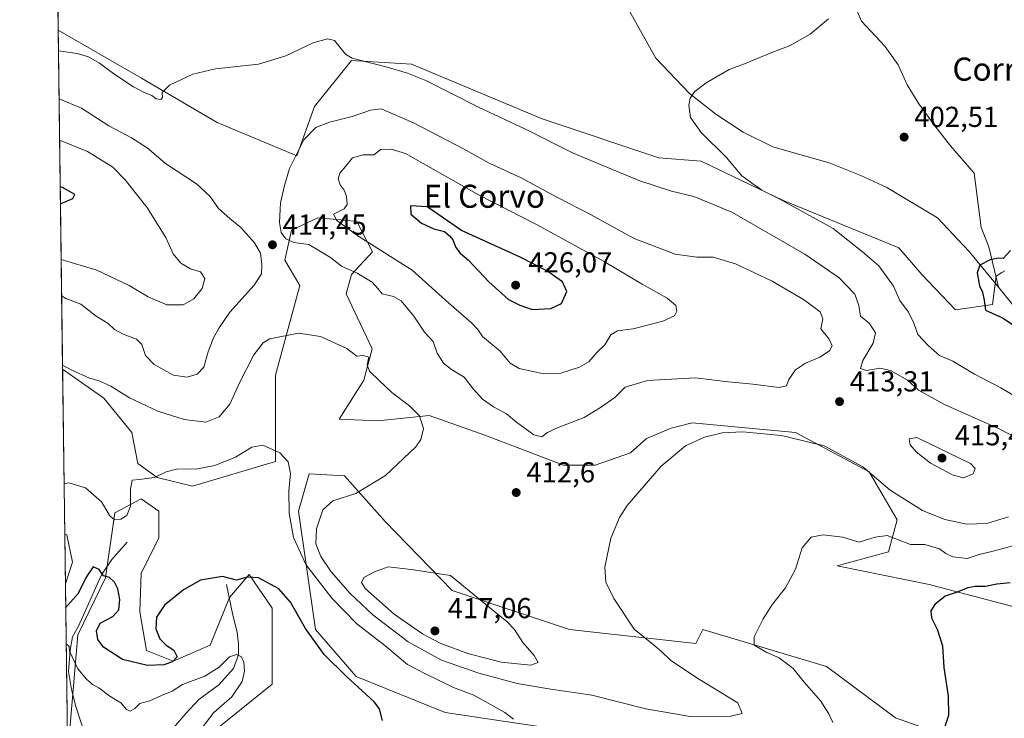
# Model space of a CAD drawing. Units: metres. Extents: x 590785 to 594242, y 4698939 to 4701309.
# Drawn here: x 590785 to 591127, y 4699999 to 4700241 of the extents above; entities that cross this region are included whole.
import ezdxf
from ezdxf.enums import TextEntityAlignment as Align

# ---------------------------------------------------------------- set-up
doc = ezdxf.new("R2010")
doc.units = ezdxf.units.M
doc.header["$MEASUREMENT"] = 0
for name, color, linetype, lineweight in [('Comarca CxS', 21, 'Continuous', 0), ('Comunidad Autónoma CxS', 142, 'Continuous', 0), ('Corriente natural lineal', 142, 'Continuous', 13), ('Cultivos herbáceos CxS', 92, 'Continuous', 0), ('Curva de nivel maestra', 30, 'Continuous', 30), ('Curva de nivel normal', 30, 'Continuous', 0), ('Espacio natural protegido CxS', 121, 'Continuous', 0), ('Matorral CxS', 135, 'Continuous', 0), ('Municipio CxS', 4, 'Continuous', 0), ('Provincia CxS', 1, 'Continuous', 0), ('Punto de cota en terreno', 7, 'Continuous', 0), ('Rótulo de punto de cota en terreno', 7, 'Continuous', 0), ('Suelo desnudo CxS', 253, 'Continuous', 0), ('Texto cartográfico', 7, 'Continuous', 0)]:
    doc.layers.add(name, color=color, linetype=linetype, lineweight=lineweight)
doc.styles.add('Style-Arial', font='txt')

# ---------------------------------------------------------------- blocks, each defined once
blk = doc.blocks.new('*U5')
at = {"layer": 'Cultivos herbáceos CxS', "color": 92, "linetype": 'Continuous', "lineweight": 0}
for points in [[(591121.3092999998, 4699987.2161, 399.053700000004), (591088.8221000005, 4699998.865499999, 401.704700000002), (591064.9177000001, 4700016.645500001, 403.4501000000019), (591022.0099, 4700029.5209, 407.2896000000038), (591019.5579000004, 4700024.615900001, 408.3294000000024), (590975.7128999997, 4700029.437700001, 413.0586999999941), (590934.9707000004, 4700043.0109, 415.5198999999994), (590911.6778999995, 4700066.922300001, 412.0048999999999), (590897.5800999999, 4700082.862700001, 408.2497000000003), (590885.3211000003, 4700083.476299999, 406.3273999999947), (590881.6431, 4700070.601299999, 406.0246000000043), (590887.5255000005, 4700029.5153, 400.9042999999947), (590901.7012999998, 4700013.194300001, 400.7281999999978), (590932.5179000003, 4700000.706900001, 402.9973999999929), (590973.5855, 4699994.5745, 404.9713000000047)], [(590850.3810999999, 4699992.737299999, 395.3555000000051), (590872.4474999999, 4700010.517100001, 397.3944000000047), (590872.4477000004, 4700036.8805, 399.4962999999989), (590864.4797, 4700048.5295, 400.4765000000043), (590857.7367000004, 4700040.558700001, 399.468200000003), (590850.9935, 4700024.004899999, 398.3564000000042), (590838.1215000004, 4700018.487299999, 400.3065000000061), (590828.9276999999, 4700022.166300001, 400.780700000003), (590826.5377000002, 4700035.676899999, 400.4867999999988), (590826.9939000001, 4700049.020099999, 401.3264000000054), (590833.1760999998, 4700061.1709, 402.4762000000046), (590833.2194999997, 4700070.6007, 403.8178999999946), (590827.0893000001, 4700074.893100001, 404.8938000000053), (590817.8953, 4700069.9879, 405.2853999999934), (590814.6979, 4700047.4749, 400.4664000000048), (590805.0217000004, 4700027.6845, 397.818299999999), (590801.9565000003, 4699990.898499999, 393.0841999999975)], [(590801.9973999998, 4699946.659499999, 387.3975000000065), (590800.7142000003, 4700045.334200001, 401.6723999999958), (590803.2273000004, 4700052.8761, 402.3034999999945), (590801.2023, 4700062.328299999, 403.5930999999982), (590800.4907000001, 4700062.522800001, 403.6607999999979), (590799.7452999996, 4700119.848900001, 410.4590000000026), (590814.1278999997, 4700109.8167, 409.3784000000014), (590823.8037, 4700097.880700001, 407.9790999999968), (590825.8635, 4700087.1547, 406.5947000000015), (590832.6064999999, 4700082.249700001, 405.7010000000009), (590844.8651000002, 4700079.1845, 404.2204999999958), (590873.6743000001, 4700087.767100001, 404.9777000000031), (590873.6747000003, 4700117.8091, 408.8619999999937), (590882.1250999998, 4700148.8419, 412.7866000000067), (590876.9323000005, 4700157.663899999, 414.3217000000004), (590879.1923000002, 4700168.083500001, 415.6649999999936), (590888.3865, 4700172.375499999, 418.0457000000025), (590897.6454999996, 4700171.533700001, 420.1337000000058), (590901.8722999999, 4700171.149499999, 420.5864000000002), (590907.3463000003, 4700160.614499999, 419.5356000000029), (590900.0330999997, 4700152.7555, 415.2378000000026), (590898.1941000001, 4700146.011700001, 413.1904000000068), (590907.1605000002, 4700126.9517, 411.0580999999947), (590904.3229, 4700115.969699999, 409.7887999999948), (590895.7414999995, 4700102.481899999, 407.9033999999957), (590909.2265, 4700101.868899999, 409.0862999999954), (590927.0025000004, 4700103.707699999, 410.6003999999957), (590946.2613000004, 4700096.9955, 412.6600000000035), (590973.5872999998, 4700086.5405, 413.6361999999936), (590984.6201, 4700086.540100001, 412.8616999999941), (590996.8800999997, 4700090.831900001, 411.9413000000059), (591002.3957000002, 4700095.7367, 411.8479999999981), (591010.9781, 4700099.4145, 411.5295000000042), (591013.2790999999, 4700099.990300001, 411.6171999999933), (591018.3328999998, 4700101.254699999, 411.9651000000013), (591054.1048999997, 4700097.8181, 411.0470999999961), (591079.6634999998, 4700084.191099999, 410.3754999999946), (591089.4363000002, 4700067.533100001, 408.0132000000012), (591086.3712999999, 4700056.497099999, 404.227899999998), (591068.5950999996, 4700051.592499999, 404.4241000000038), (591100.4880999997, 4700045.096100001, 401.3000000000029), (591131.7298999997, 4700036.877900001, 398.706600000005)], [(591126.8283000002, 4700153.9805, 400.0700999999972), (591125.7710999995, 4700153.345699999, 400.0632000000041), (591123.7642999999, 4700152.141100001, 400.0590999999986), (591122.5383000001, 4700142.331300001, 400.4073000000063), (591109.6651, 4700140.4921, 402.0476999999955), (591098.0195000004, 4700152.7545, 402.3025999999954), (591090.0513000004, 4700161.951500001, 402.6195000000007), (591049.5957000004, 4700178.504699999, 405.3046999999933), (591021.4001000002, 4700191.994100001, 405.9873999999982), (591006.6892999997, 4700193.220100001, 407.0286999999953), (590966.2335000001, 4700206.708500001, 408.184500000003), (590920.8746999997, 4700225.715100001, 409.2648999999947), (590900.0340999998, 4700226.942299999, 410.2367999999988), (590887.1617000002, 4700211.0011, 412.8310999999958), (590881.0317000002, 4700193.8345, 414.8249999999971), (590853.4489000002, 4700205.483700001, 411.2231999999931), (590827.0922999998, 4700220.811899999, 409.8074999999953), (590798.2145999996, 4700237.555600001, 409.0907000000007), (590794.6007000003, 4700515.4636, 430.5411000000022)]]:
    blk.add_polyline3d(points, dxfattribs=at)
blk = doc.blocks.new('*U8')
at = {"layer": 'Suelo desnudo CxS', "color": 253, "linetype": 'Continuous', "lineweight": 0}
for points in [[(590801.9565000003, 4699990.898499999, 393.0841999999975), (590805.0217000004, 4700027.6845, 397.818299999999), (590814.6979, 4700047.4749, 400.4664000000048), (590817.8953, 4700069.9879, 405.2853999999934), (590827.0893000001, 4700074.893100001, 404.8938000000053), (590833.2194999997, 4700070.6007, 403.8178999999946), (590833.1760999998, 4700061.1709, 402.4762000000046), (590826.9939000001, 4700049.020099999, 401.3264000000054), (590826.5377000002, 4700035.676899999, 400.4867999999988), (590828.9276999999, 4700022.166300001, 400.780700000003), (590838.1215000004, 4700018.487299999, 400.3065000000061), (590850.9935, 4700024.004899999, 398.3564000000042), (590857.7367000004, 4700040.558700001, 399.468200000003), (590864.4797, 4700048.5295, 400.4765000000043), (590872.4477000004, 4700036.8805, 399.4962999999989), (590872.4474999999, 4700010.517100001, 397.3944000000047), (590850.3810999999, 4699992.737299999, 395.3555000000051)], [(590973.5855, 4699994.5745, 404.9713000000047), (590932.5179000003, 4700000.706900001, 402.9973999999929), (590901.7012999998, 4700013.194300001, 400.7281999999978), (590887.5255000005, 4700029.5153, 400.9042999999947), (590881.6431, 4700070.601299999, 406.0246000000043), (590885.3211000003, 4700083.476299999, 406.3273999999947), (590897.5800999999, 4700082.862700001, 408.2497000000003), (590911.6778999995, 4700066.922300001, 412.0048999999999), (590934.9707000004, 4700043.0109, 415.5198999999994), (590975.7128999997, 4700029.437700001, 413.0586999999941), (591019.5579000004, 4700024.615900001, 408.3294000000024), (591022.0099, 4700029.5209, 407.2896000000038), (591064.9177000001, 4700016.645500001, 403.4501000000019), (591088.8221000005, 4699998.865499999, 401.704700000002), (591121.3092999998, 4699987.2161, 399.053700000004)]]:
    blk.add_polyline3d(points, dxfattribs=at)
blk.add_3dface([(590803.2273000004, 4700052.8761, 402.3034999999945), (590800.7142000003, 4700045.334200001, 401.6723999999958), (590800.4907000001, 4700062.522800001, 403.6607999999979), (590801.2023, 4700062.328299999, 403.5930999999982)], dxfattribs=at)
blk = doc.blocks.new('5PATER')
at = {"layer": 'Punto de cota en terreno', "linetype": 'Continuous', "lineweight": 0}
h = blk.add_hatch(color=51, dxfattribs=at)
edge = h.paths.add_edge_path()
edge.add_ellipse((0, 0), major_axis=(-0.1095731443231308, -0.1110710700762829), ratio=0.9994222409660322, start_angle=0, end_angle=360)

msp = doc.modelspace()

# ---------------------------------------------------------------- linework, layer by layer
at = {"layer": 'Comarca CxS', "color": 21, "linetype": 'Continuous', "lineweight": 0, "flags": 128}
msp.add_lwpolyline([(594241.9900007051, 4698996.059982991), (590814.9500006785, 4698950.599982988), (590789.9820643339, 4700870.640928297)], dxfattribs=at)
at = {"layer": 'Comunidad Autónoma CxS', "color": 142, "linetype": 'Continuous', "lineweight": 0, "flags": 128}
msp.add_lwpolyline([(594241.9900007051, 4698996.059982991), (590814.9500006785, 4698950.599982988), (590789.9820643339, 4700870.640928297), (590789.3854000011, 4700916.524100001), (590784.8700006799, 4701263.759982965), (590818.0470999996, 4701264.2006), (591196.1379999995, 4701269.221000002), (591726.5001051566, 4701276.26315831), (594210.7800007053, 4701309.249982964), (594228.8013999999, 4699973.5593), (594229.6476526961, 4699910.837169545)], close=True, dxfattribs=at)
at = {"layer": 'Corriente natural lineal', "color": 142, "linetype": 'Continuous', "lineweight": 13}
for points in [[(591069.4001000002, 4700258.270099999, 406.0720000000001), (591077.1001000004, 4700240.6801, 404.8540999999968), (591085.1901000004, 4700231.9801, 404.2170999999944), (591089.7901, 4700225.4801, 403.792300000001), (591092.9301000005, 4700218.4901, 403.3426999999938), (591096.9301000005, 4700211.920100001, 402.9238999999943), (591102.1300999997, 4700204.720100001, 402.4299000000028), (591107.8901000004, 4700197.390100001, 401.9155000000028), (591116.1801000005, 4700187.9101, 401.3641999999964), (591118.5569000002, 4700168.979, 400.7632000000012), (591121.2029999997, 4700162.297300001, 400.493100000007), (591124.5732000005, 4700148.253000001, 399.9389999999985)], [(590996.5100999996, 4700244.130100001, 407.0633999999991), (591005.6401000004, 4700227.8201, 406.0359000000026), (591017.4101, 4700215.5101, 405.3806999999942), (591026.5100999996, 4700208.380100001, 404.883799999996), (591036.0000999998, 4700202.130100001, 404.4955000000046), (591046.2301000003, 4700196.960100001, 404.0837999999931), (591065.8701, 4700191.450099999, 403.2445000000007), (591076.8701, 4700187.0101, 402.7620000000024), (591085.8000999996, 4700182.860099999, 402.2232999999979), (591103.4301000005, 4700172.340100001, 401.1815000000061), (591114.4401000004, 4700160.670100001, 400.6442999999999), (591124.5732000005, 4700148.253000001, 399.9389999999985)], [(591124.5732000005, 4700148.253000001, 399.9389999999985), (591130.5000999998, 4700140.9901, 399.6478000000061), (591141.8000999996, 4700132.9901, 399.2793999999994), (591149.7401000002, 4700127.0601, 399.0660000000062), (591160.3101000004, 4700117.140100001, 398.6520000000019), (591167.6601, 4700108.690099999, 398.449099999998), (591176.0800999999, 4700096.6801, 397.8003000000026), (591182.6501000002, 4700080.960100001, 397.4124000000011), (591192.0201000003, 4700047.960100001, 395.905899999998), (591196.7801000001, 4700025.2401, 395.2430000000023), (591207.9001000002, 4700001.540100001, 393.9907999999996), (591209.7901, 4699997.8201, 393.8329999999987)], [(590822.2100999998, 4700059.800100001, 403.2149000000064), (590816.8400999998, 4700053.7601, 401.679099999994), (590813.3000999996, 4700048.460100001, 400.4763999999996), (590805.2301000003, 4700030.6601, 398.4179000000004), (590803.1801000005, 4700026.9801, 397.6937999999937), (590802.4101, 4700022.350099999, 395.9354000000022), (590801.8501000004, 4700014.960100001, 394.7050000000018), (590802.9001000002, 4700008.640100001, 393.8451000000059), (590804.3701, 4700002.7401, 393.7004000000015), (590811.2100999998, 4699981.840100001, 391.4858999999997), (590814.2500999998, 4699975.0101, 390.5782000000036), (590815.7100999998, 4699970.440099999, 389.8319000000047), (590815.4401000004, 4699968.0001, 389.6122000000032)], [(590856.6101000002, 4700045.090100001, 400.1226000000024), (590858.8201000001, 4700034.470100001, 398.1622999999963), (590860.4101, 4700028.5801, 397.0525999999954), (590860.7901, 4700024.450099999, 396.5734999999986), (590860.7600999996, 4700020.700099999, 396.1070999999938), (590859.0701000001, 4700015.970100001, 395.5099999999948), (590854.0100999996, 4700010.2301, 394.7695999999996), (590847.0201000003, 4700005.1601, 393.5984999999928), (590842.5601000004, 4700000.3301, 392.9045999999944), (590837.4301000005, 4699994.470100001, 392.5037000000011), (590825.3501000004, 4699978.550100001, 390.8926000000066), (590820.1201, 4699971.9901, 389.6153000000049), (590815.4401000004, 4699968.0001, 389.6122000000032)]]:
    msp.add_polyline3d(points, dxfattribs=at)
at = {"layer": 'Cultivos herbáceos CxS', "color": 92, "linetype": 'Continuous', "lineweight": 0, "extrusion": (0.001000566758052549, -0.07694335944662146, 0.9970349634306866), "elevation": -360653.0569319861, "flags": 128}
msp.add_lwpolyline([(651864.7037609793, 4678277.199608698), (651864.7037609793, 4678555.957733204)], dxfattribs=at)
at = {"layer": 'Cultivos herbáceos CxS', "color": 92, "linetype": 'Continuous', "lineweight": 0, "extrusion": (0.00153119800877192, -0.117743273168389, 0.9930428878232057), "elevation": -552095.260509074, "flags": 128}
msp.add_lwpolyline([(651867.558807628, 4659387.578864858), (651867.5588076281, 4659445.311464267)], dxfattribs=at)
at = {"layer": 'Cultivos herbáceos CxS', "color": 92, "linetype": 'Continuous', "lineweight": 0, "extrusion": (0.001861596195972977, -0.1431518440177116, 0.989698986568104), "elevation": -671322.7894282263, "flags": 128}
msp.add_lwpolyline([(651866.6155203508, 4643591.431243517), (651866.6155203509, 4643691.141402441)], dxfattribs=at)
at = {"layer": 'Cultivos herbáceos CxS', "color": 92, "linetype": 'Continuous', "lineweight": 0}
for points in [[(591126.8283000002, 4700153.9805, 400.0700999999972), (591125.7710999995, 4700153.345699999, 400.0632000000041), (591123.7642999999, 4700152.141100001, 400.0590999999986), (591122.5383000001, 4700142.331300001, 400.4073000000063), (591109.6651, 4700140.4921, 402.0476999999955), (591098.0195000004, 4700152.7545, 402.3025999999954), (591090.0513000004, 4700161.951500001, 402.6195000000007), (591049.5957000004, 4700178.504699999, 405.3046999999933), (591021.4001000002, 4700191.994100001, 405.9873999999982), (591006.6892999997, 4700193.220100001, 407.0286999999953), (590966.2335000001, 4700206.708500001, 408.184500000003), (590920.8746999997, 4700225.715100001, 409.2648999999947), (590900.0340999998, 4700226.942299999, 410.2367999999988), (590887.1617000002, 4700211.0011, 412.8310999999958), (590881.0317000002, 4700193.8345, 414.8249999999971), (590853.4489000002, 4700205.483700001, 411.2231999999931), (590827.0922999998, 4700220.811899999, 409.8074999999953), (590798.2145999996, 4700237.555600001, 409.0907000000007)], [(590799.7452999996, 4700119.848900001, 410.4590000000026), (590814.1278999997, 4700109.8167, 409.3784000000014), (590823.8037, 4700097.880700001, 407.9790999999968), (590825.8635, 4700087.1547, 406.5947000000015), (590832.6064999999, 4700082.249700001, 405.7010000000009), (590844.8651000002, 4700079.1845, 404.2204999999958), (590873.6743000001, 4700087.767100001, 404.9777000000031), (590873.6747000003, 4700117.8091, 408.8619999999937), (590882.1250999998, 4700148.8419, 412.7866000000067), (590876.9323000005, 4700157.663899999, 414.3217000000004), (590879.1923000002, 4700168.083500001, 415.6649999999936), (590888.3865, 4700172.375499999, 418.0457000000025), (590897.6454999996, 4700171.533700001, 420.1337000000058), (590901.8722999999, 4700171.149499999, 420.5864000000002), (590907.3463000003, 4700160.614499999, 419.5356000000029), (590900.0330999997, 4700152.7555, 415.2378000000026), (590898.1941000001, 4700146.011700001, 413.1904000000068), (590907.1605000002, 4700126.9517, 411.0580999999947), (590904.3229, 4700115.969699999, 409.7887999999948), (590895.7414999995, 4700102.481899999, 407.9033999999957), (590909.2265, 4700101.868899999, 409.0862999999954), (590927.0025000004, 4700103.707699999, 410.6003999999957), (590946.2613000004, 4700096.9955, 412.6600000000035), (590973.5872999998, 4700086.5405, 413.6361999999936), (590984.6201, 4700086.540100001, 412.8616999999941), (590996.8800999997, 4700090.831900001, 411.9413000000059), (591002.3957000002, 4700095.7367, 411.8479999999981), (591010.9781, 4700099.4145, 411.5295000000042), (591013.2790999999, 4700099.990300001, 411.6171999999933), (591018.3328999998, 4700101.254699999, 411.9651000000013), (591054.1048999997, 4700097.8181, 411.0470999999961), (591079.6634999998, 4700084.191099999, 410.3754999999946), (591089.4363000002, 4700067.533100001, 408.0132000000012), (591086.3712999999, 4700056.497099999, 404.227899999998), (591068.5950999996, 4700051.592499999, 404.4241000000038), (591100.4880999997, 4700045.096100001, 401.3000000000029), (591131.7298999997, 4700036.877900001, 398.706600000005)], [(591121.3092999998, 4699987.2161, 399.053700000004), (591088.8221000005, 4699998.865499999, 401.704700000002), (591064.9177000001, 4700016.645500001, 403.4501000000019), (591022.0099, 4700029.5209, 407.2896000000038), (591019.5579000004, 4700024.615900001, 408.3294000000024), (590975.7128999997, 4700029.437700001, 413.0586999999941), (590934.9707000004, 4700043.0109, 415.5198999999994), (590911.6778999995, 4700066.922300001, 412.0048999999999), (590897.5800999999, 4700082.862700001, 408.2497000000003), (590885.3211000003, 4700083.476299999, 406.3273999999947), (590881.6431, 4700070.601299999, 406.0246000000043), (590887.5255000005, 4700029.5153, 400.9042999999947), (590901.7012999998, 4700013.194300001, 400.7281999999978), (590932.5179000003, 4700000.706900001, 402.9973999999929), (590973.5855, 4699994.5745, 404.9713000000047)], [(590850.3810999999, 4699992.737299999, 395.3555000000051), (590872.4474999999, 4700010.517100001, 397.3944000000047), (590872.4477000004, 4700036.8805, 399.4962999999989), (590864.4797, 4700048.5295, 400.4765000000043), (590857.7367000004, 4700040.558700001, 399.468200000003), (590850.9935, 4700024.004899999, 398.3564000000042), (590838.1215000004, 4700018.487299999, 400.3065000000061), (590828.9276999999, 4700022.166300001, 400.780700000003), (590826.5377000002, 4700035.676899999, 400.4867999999988), (590826.9939000001, 4700049.020099999, 401.3264000000054), (590833.1760999998, 4700061.1709, 402.4762000000046), (590833.2194999997, 4700070.6007, 403.8178999999946), (590827.0893000001, 4700074.893100001, 404.8938000000053), (590817.8953, 4700069.9879, 405.2853999999934), (590814.6979, 4700047.4749, 400.4664000000048), (590805.0217000004, 4700027.6845, 397.818299999999), (590801.9565000003, 4699990.898499999, 393.0841999999975)], [(590800.4907000001, 4700062.522800001, 403.6607999999979), (590801.2023, 4700062.328299999, 403.5930999999982), (590803.2273000004, 4700052.8761, 402.3034999999945), (590800.7142000003, 4700045.334200001, 401.6723999999958)]]:
    msp.add_polyline3d(points, dxfattribs=at)
at = {"layer": 'Curva de nivel maestra', "color": 30, "linetype": 'Continuous', "lineweight": 30, "flags": 128}
for points, elevation in [([(590798.9976000004, 4700177.343599999), (590799.2699999996, 4700177.340100001), (590803.3300000001, 4700179.110099999), (590804.0599999996, 4700180.470100001), (590799.6799999997, 4700182.850099999), (590798.9223999997, 4700183.128900001)], 425), ([(590962.7999999998, 4700140.5701), (590969.2400000002, 4700140.9001), (590972.9100000003, 4700142.620100001), (590974.7300000004, 4700146.7501), (590973.2999999998, 4700150.140100001), (590967.79, 4700153.960100001), (590958.5800000001, 4700158.7501), (590938.1600000003, 4700168.0001), (590926.29, 4700176.130100001), (590920.4600000001, 4700176.5001), (590920.6399999997, 4700173.590100001), (590924.3300000001, 4700170.5001), (590928.5599999996, 4700168.600099999), (590932.3600000005, 4700167.6501), (590934.0300000003, 4700166.0701), (590935.1900000004, 4700164.700099999), (590936.2100000001, 4700162.120100001), (590937.7000000002, 4700160.140100001), (590940.5300000003, 4700157.770099999), (590947.6799999997, 4700150.190099999), (590954.5599999996, 4700144.0601), (590958.4800000004, 4700142.020099999), (590962.7999999998, 4700140.5701)], 425), ([(591128.75, 4700160.9801), (591126.1799999997, 4700158.270099999), (591124.4600000001, 4700158.3301), (591121.7300000004, 4700157.790100001), (591118.1200000001, 4700155.950099999), (591117.2000000002, 4700153.2501), (591118.0599999996, 4700148.7601), (591119.0899999999, 4700146.600099999), (591119.6600000003, 4700143.7601), (591120.1200000001, 4700140.300100001), (591125.9500000002, 4700137.710100001), (591131.4800000004, 4700134.0801)], 400), ([(590910.75, 4699997.870100001), (590909.7300000004, 4700001.950099999), (590907.9600000001, 4700004.390100001), (590898.2400000002, 4700013.280099999), (590890.5199999996, 4700020.8301), (590884.0300000003, 4700029.870100001), (590878.8700000001, 4700038.9301), (590874.8600000005, 4700043.590100001), (590867.7100000001, 4700047.460100001), (590863.8200000003, 4700047.700099999), (590860.0800000001, 4700046.5701), (590855.2100000001, 4700047.860099999), (590847.6500000004, 4700046.5801), (590841.7100000001, 4700043.300100001), (590835.1200000001, 4700037.9301), (590832.3600000005, 4700033.790100001), (590832.1100000005, 4700029.710100001), (590833.54, 4700026.200099999), (590835.6799999997, 4700024.0101), (590838.3499999996, 4700022.290100001), (590839.5, 4700020.040100001), (590837.9400000004, 4700018.2401), (590834.8700000001, 4700017.190099999), (590829.2800000003, 4700017.0101), (590820.5599999996, 4700019.130100001), (590813.9800000004, 4700023.3301), (590811.9900000002, 4700026.0101), (590811.5, 4700029.0101), (590812.7699999996, 4700031.6501), (590817.25, 4700034.020099999), (590819.2300000004, 4700036.290100001), (590819.5999999996, 4700039.920100001), (590818.9800000004, 4700043.590100001), (590817.7999999998, 4700045.920100001), (590816.0099999999, 4700047.540100001), (590813.9600000001, 4700048.130100001), (590812.5, 4700050.340100001), (590810.3300000001, 4700051.220100001), (590807.9600000001, 4700047.700099999), (590805.1799999997, 4700042.0001), (590800.8230999997, 4700036.964500001)], 400), ([(591128.6799999997, 4700045.6801), (591124.0599999996, 4700045.220100001), (591120.0800000001, 4700044.360099999), (591116.4600000001, 4700044.440099999), (591113.9699999997, 4700043.9301), (591110.2999999998, 4700042.4301), (591106.0999999996, 4700041.090100001), (591102.4600000001, 4700038.200099999), (591101.1600000003, 4700035.920100001), (591101.4000000004, 4700033.590100001), (591103.3300000001, 4700029.590100001), (591105.1799999997, 4700023.780099999), (591105.6799999997, 4700016.2601), (591107.1600000003, 4700006.340100001), (591107.2400000002, 4699999.6601), (591105.8399999999, 4699995.460100001)], 400)]:
    msp.add_lwpolyline(points, dxfattribs=dict(at, elevation=elevation))
at = {"layer": 'Curva de nivel normal', "color": 30, "linetype": 'Continuous', "lineweight": 0, "flags": 128}
for points, elevation in [([(591065.6100000005, 4700241.390100001), (591059.1900000004, 4700236.0701), (591052.2800000003, 4700232.1501), (591045.4100000003, 4700229.4801), (591037.0800000001, 4700226.050100001), (591031.0800000001, 4700223.800100001), (591023.1799999997, 4700219.2401), (591019.0599999996, 4700216.050100001), (591017.6399999997, 4700213.920100001), (591017.1200000001, 4700211.450099999), (591017.7000000002, 4700207.220100001), (591021.4500000002, 4700201.9801), (591030.0899999999, 4700193.450099999), (591035.5099999999, 4700187.0001), (591037.9500000002, 4700185.200099999), (591039.4900000002, 4700184.020099999), (591041.0999999996, 4700183.050100001), (591042.4199999999, 4700181.920100001), (591048.6900000004, 4700178.860099999), (591067.1699999999, 4700168.6801), (591077.4199999999, 4700160.590100001), (591083.0300000003, 4700155.710100001), (591088.1299999999, 4700148.670100001), (591090.3600000005, 4700143.710100001), (591093.4000000004, 4700139.6801), (591095.2400000002, 4700135.840100001), (591096.5800000001, 4700131.860099999), (591100.2000000002, 4700128.040100001), (591104.0999999996, 4700124.540100001), (591108.7400000002, 4700122.670100001), (591116.25, 4700118.1601), (591125.4400000004, 4700113.360099999), (591135.5899999999, 4700107.380100001)], 405), ([(591133.7999999998, 4700094.5601), (591124.8600000005, 4700099.1801), (591105.9000000004, 4700107.530099999), (591096.8600000005, 4700112.540100001), (591093.0300000003, 4700116.0601), (591087.0700000003, 4700119.420100001), (591083.4100000003, 4700120.170100001), (591078.7999999998, 4700119.4301), (591076.75, 4700120.110099999), (591077.5700000003, 4700122.880100001), (591081.1100000005, 4700128.8301), (591081.9400000004, 4700132.440099999), (591079.8799999999, 4700135.720100001), (591076.7599999999, 4700138.2601), (591076.1399999997, 4700141.9801), (591074.7300000004, 4700145.9001), (591069.3200000003, 4700151.4901), (591057.3799999999, 4700159.7601), (591032.04, 4700174.360099999), (591018.8700000001, 4700179.780099999), (591011.1100000005, 4700181.610099999), (591000.1399999997, 4700185.2301), (590988.6600000003, 4700190.0001), (590976.7300000004, 4700194.920100001), (590960.3799999999, 4700203.1801), (590944.1399999997, 4700210.7301), (590925.8300000001, 4700220.0701), (590919.4500000002, 4700222.630100001), (590912.3700000001, 4700224.620100001), (590900.25, 4700227.840100001), (590897.9600000001, 4700229.120100001), (590896.04, 4700231.600099999), (590894.0800000001, 4700233.9101), (590891.75, 4700234.4801), (590886.79, 4700233.1601), (590877.25, 4700228.5601), (590867.7999999998, 4700225.690099999), (590852.8099999996, 4700224.0801), (590844.9500000002, 4700222.2501), (590836.8499999996, 4700218.420100001), (590834.3700000001, 4700215.920100001), (590834.4800000004, 4700214.1501), (590833.8499999996, 4700213.4301), (590832.2599999999, 4700213.720100001), (590830.7699999996, 4700214.870100001), (590828.0199999996, 4700215.860099999), (590824.3600000005, 4700217.870100001), (590817.5599999996, 4700222.4001), (590812.5999999996, 4700226.100099999), (590808.7699999996, 4700228.280099999), (590804.7999999998, 4700229.380100001), (590798.3092999998, 4700230.273800001)], 410), ([(590799.4140999997, 4700145.3168), (590800.8899999997, 4700144.340100001), (590806.0800000001, 4700142.450099999), (590811.4500000002, 4700138.190099999), (590815.5499999998, 4700135.720100001), (590817.7999999998, 4700133.640100001), (590820.7999999998, 4700131.9801), (590825.4699999997, 4700130.3101), (590827.2699999996, 4700128.440099999), (590828.5, 4700124.610099999), (590831.5499999998, 4700121.460100001), (590838.2999999998, 4700117.7401), (590843.0199999996, 4700117.0801), (590846.4800000004, 4700118.090100001), (590848.75, 4700120.590100001), (590850.2400000002, 4700125.8201), (590852.0999999996, 4700130.770099999), (590854.1100000005, 4700134.200099999), (590857.7599999999, 4700139.630100001), (590866.2199999997, 4700148.960100001), (590868.7999999998, 4700152.9301), (590868.9699999997, 4700156.140100001), (590868.4000000004, 4700160.0701), (590866.3600000005, 4700163.670100001), (590861.6799999997, 4700169.0701), (590857.7800000003, 4700172.100099999), (590853.9100000003, 4700175.590100001), (590851, 4700179.7301), (590846.2300000004, 4700184.120100001), (590835.5199999996, 4700191.2501), (590829.1200000001, 4700196.620100001), (590823.6799999997, 4700200.190099999), (590815.7699999996, 4700204.280099999), (590806.2999999998, 4700210.470100001), (590798.5247, 4700213.710999999)], 415), ([(590910.3300000001, 4700210.170100001), (590906.6600000003, 4700209.780099999), (590900.29, 4700207.5601), (590892.4400000004, 4700205.550100001), (590887.6399999997, 4700203.7601), (590883.54, 4700199.4801), (590878.4800000004, 4700189.4801), (590876.75, 4700183.590100001), (590875.4000000004, 4700177.590100001), (590875, 4700170.800100001), (590875.5800000001, 4700167.290100001), (590877.2400000002, 4700165.0801), (590880, 4700163.840100001), (590885.2199999997, 4700163.0601), (590892.7699999996, 4700158.610099999), (590896.54, 4700155.620100001), (590902, 4700153.130100001), (590907.1900000004, 4700150.050100001), (590909.2199999997, 4700147.860099999), (590910.6799999997, 4700145.960100001), (590914.5800000001, 4700145.090100001), (590917.2800000003, 4700143.520099999), (590921.6900000004, 4700138.2601), (590925.3200000003, 4700132.6501), (590928.3700000001, 4700129.470100001), (590929.7400000002, 4700125.370100001), (590931.9800000004, 4700121.870100001), (590934.75, 4700119.780099999), (590939.1399999997, 4700117.120100001), (590942.2300000004, 4700113.040100001), (590945.4600000001, 4700109.460100001), (590949.2800000003, 4700106.790100001), (590953.8600000005, 4700104.360099999), (590957.2699999996, 4700101.450099999), (590963.2699999996, 4700097.110099999), (590966.1200000001, 4700096.3201), (590968.0800000001, 4700097.870100001), (590971.75, 4700099.620100001), (590980.75, 4700103.0701), (590986.4100000003, 4700106.540100001), (590991.4800000004, 4700110.0601), (590995.04, 4700113.610099999), (591002.79, 4700115.890100001), (591019.3799999999, 4700116.880100001), (591029.6799999997, 4700115.520099999), (591039.2800000003, 4700114.630100001), (591048.4199999999, 4700113.460100001), (591051, 4700114.100099999), (591051.8600000005, 4700116.2501), (591054.1600000003, 4700119.590100001), (591057.5999999996, 4700121.920100001), (591062.6200000001, 4700123.9801), (591065.9600000001, 4700126.1501), (591066.8700000001, 4700127.9801), (591065.8700000001, 4700130.2501), (591062.9500000002, 4700133.880100001), (591063.5999999996, 4700137.340100001), (591062.6600000003, 4700139.800100001), (591056.8799999999, 4700144.0601), (591046.0199999996, 4700150.4101), (591033.3499999996, 4700156.4001), (591025.5300000003, 4700158.6801), (591019.9400000004, 4700158.6801), (591012.4100000003, 4700159.8101), (590998.1200000001, 4700165.2301), (590983.25, 4700173.370100001), (590971.5800000001, 4700179.440099999), (590958.8899999997, 4700186.2301), (590947.8600000005, 4700191.3101), (590938.8700000001, 4700196.3201), (590921.5599999996, 4700205.340100001), (590910.3300000001, 4700210.170100001)], 415), ([(590799.2499000002, 4700157.945699999), (590811.5999999996, 4700154.200099999), (590822.9199999999, 4700148.940099999), (590829.4299999997, 4700144.9801), (590835.9000000004, 4700142.140100001), (590841.5599999996, 4700142.120100001), (590845.2999999998, 4700144.2401), (590848.2199999997, 4700147.840100001), (590849.1699999999, 4700151.2601), (590847.6799999997, 4700153.590100001), (590844.1799999997, 4700154.6501), (590840.7599999999, 4700156.670100001), (590838.1399999997, 4700159.840100001), (590835.5999999996, 4700165.540100001), (590829.0099999999, 4700176.0701), (590824.9600000001, 4700181.140100001), (590821.6299999999, 4700185.470100001), (590817.2199999997, 4700189.9101), (590808.4400000004, 4700195.340100001), (590798.7122999998, 4700199.284)], 420), ([(590913.79, 4700196.220100001), (590910.25, 4700196.0701), (590907.75, 4700194.200099999), (590904.0800000001, 4700194.2601), (590900.4100000003, 4700193.2301), (590898, 4700190.1801), (590895.9699999997, 4700187.9101), (590895.4100000003, 4700185.890100001), (590896.0800000001, 4700183.790100001), (590897.54, 4700181.940099999), (590898.3499999996, 4700179.9101), (590898.5300000003, 4700176.9801), (590897.5099999999, 4700175.530099999), (590893.7800000003, 4700173.6601), (590894.8899999997, 4700171.5001), (590902.5700000003, 4700165.9101), (590921.04, 4700154.170100001), (590933.7699999996, 4700142.7601), (590941.7100000001, 4700135.880100001), (590943.8300000001, 4700133.640100001), (590945.4699999997, 4700131.140100001), (590951.6100000005, 4700126.120100001), (590955.1399999997, 4700121.9001), (590958.29, 4700120.090100001), (590966.8300000001, 4700118.190099999), (590972.75, 4700118.4801), (590979.1299999999, 4700120.590100001), (590982.4699999997, 4700122.4101), (590985.2199999997, 4700125.590100001), (590987.9400000004, 4700128.3201), (590990.0800000001, 4700131.7401), (590992.4100000003, 4700133.120100001), (590997.75, 4700133.8201), (591008.1399999997, 4700136.460100001), (591012.1799999997, 4700138.3201), (591013.0099999999, 4700139.9801), (591012.5700000003, 4700141.920100001), (591009.5999999996, 4700144.4301), (591000.9299999997, 4700149.300100001), (590987.4900000002, 4700157.3301), (590964.4400000004, 4700169.940099999), (590944.1399999997, 4700180.3101), (590918.8200000003, 4700194.6601), (590913.79, 4700196.220100001)], 420), ([(590799.7270000001, 4700121.251300001), (590799.7400000002, 4700121.2401), (590802.9100000003, 4700119.440099999), (590809.0800000001, 4700116.710100001), (590812.4699999997, 4700115.7601), (590816.4500000002, 4700113.950099999), (590823, 4700109.9301), (590832.7599999999, 4700105.270099999), (590842, 4700102.360099999), (590849.4400000004, 4700101.5001), (590854.0800000001, 4700103.2601), (590857.8200000003, 4700107.6501), (590861.1500000004, 4700115.110099999), (590866.1799999997, 4700124.8201), (590869.3700000001, 4700129.0001), (590871.6399999997, 4700130.3201), (590881.6299999999, 4700132.300100001), (590889.2199999997, 4700131.210100001), (590898.3700000001, 4700126.960100001), (590901.8899999997, 4700124.3301), (590904.1399999997, 4700124.620100001), (590906.0199999996, 4700124.020099999), (590905.5199999996, 4700121.360099999), (590906.2999999998, 4700119.1501), (590909.8099999996, 4700115.850099999), (590914.0099999999, 4700111.7301), (590920.1500000004, 4700107.1601), (590923.6500000004, 4700103.6501), (590925.0800000001, 4700099.270099999), (590924.0899999999, 4700095.440099999), (590922.3099999996, 4700092.840100001), (590911.8600000005, 4700082.920100001), (590901.5199999996, 4700076.6601), (590893.5599999996, 4700074.190099999), (590890.04, 4700070.9901), (590887.8499999996, 4700064.460100001), (590887.6200000001, 4700059.2401), (590889.3600000005, 4700054.870100001), (590893.0199999996, 4700049.530099999), (590899.54, 4700041.970100001), (590907.4000000004, 4700034.610099999), (590919.75, 4700025.1801), (590931.3099999996, 4700018.860099999), (590944.2100000001, 4700014.3201), (590957.5300000003, 4700010.770099999), (590969.2100000001, 4700008.7501), (590983.4400000004, 4700006.710100001), (591002.2000000002, 4700001.9801), (591017.5700000003, 4699999.340100001), (591031.5599999996, 4699999.460100001), (591035.6699999999, 4700000.350099999), (591034.0800000001, 4700004.0601), (591020.2100000001, 4700012.540100001), (591010.7800000003, 4700018.860099999), (591007.6799999997, 4700021.860099999), (591004.6900000004, 4700024.2401), (590998.2000000002, 4700029.590100001), (590991.04, 4700040.2501), (590988.29, 4700045.920100001), (590987.9600000001, 4700051.1801), (590990.0099999999, 4700061.190099999), (590993.1100000005, 4700068.380100001), (590995.7699999996, 4700072.4801), (591007.4699999997, 4700086.140100001), (591015.9299999997, 4700093.270099999), (591022.5800000001, 4700096.2601), (591028.75, 4700097.7401), (591035.7699999996, 4700098.050100001), (591049.2699999996, 4700096.870100001), (591064.0700000003, 4700093.290100001), (591077.5, 4700085.940099999), (591087.0199999996, 4700077.850099999), (591098.2699999996, 4700070.840100001), (591106.0099999999, 4700067.620100001), (591113.5700000003, 4700066.0801), (591120.5999999996, 4700066.2601), (591128.1200000001, 4700068.630100001)], 410), ([(591096.25, 4700096.090100001), (591093.5700000003, 4700095.6501), (591093.9699999997, 4700093.610099999), (591096.0099999999, 4700091.100099999), (591101.04, 4700087.210100001), (591108.9199999999, 4700083.0101), (591112.4600000001, 4700082.1801), (591115.7699999996, 4700083.470100001), (591116.5, 4700085.420100001), (591114.8600000005, 4700087.0801), (591096.25, 4700096.090100001)], 415), ([(590956.2800000003, 4699998.3201), (590953.2300000004, 4700000.720100001), (590942.54, 4700006.7401), (590935.4500000002, 4700009.4101), (590925.5099999999, 4700014.1801), (590919.4199999999, 4700017.4001), (590911.6600000003, 4700023.9001), (590901.9400000004, 4700031.450099999), (590893.1799999997, 4700040.350099999), (590884.2400000002, 4700052.0801), (590879.9000000004, 4700061.4001), (590878.3700000001, 4700069.8301), (590878.3200000003, 4700077.590100001), (590878.8399999999, 4700083.590100001), (590878.0599999996, 4700087.700099999), (590875.1600000003, 4700090.7601), (590869.2599999999, 4700093.460100001), (590865.4600000001, 4700092.800100001), (590859.75, 4700089.2601), (590852.6200000001, 4700086.4301), (590846.5700000003, 4700085.3101), (590839.2800000003, 4700085.0801), (590835.75, 4700084.2401), (590831.6500000004, 4700082.190099999), (590826.29, 4700081.5001), (590823.9299999997, 4700081.3301), (590823.3200000003, 4700078.210100001), (590823.3099999996, 4700072.280099999), (590822.0099999999, 4700069.020099999), (590820, 4700067.840100001), (590817.8099999996, 4700067.610099999), (590816.0999999996, 4700068.950099999), (590813.29, 4700073.850099999), (590807.6900000004, 4700078.710100001), (590801.9400000004, 4700080.4301), (590800.2622999996, 4700080.085899999)], 405), ([(591132.6100000005, 4700059.370100001), (591122.7699999996, 4700056.620100001), (591117.9199999999, 4700055.540100001), (591113.75, 4700054.140100001), (591108.75, 4700054.670100001), (591106.2800000003, 4700055.870100001), (591104.1200000001, 4700057.5001), (591099.0300000003, 4700058.9901), (591094.0800000001, 4700058.9901), (591085.9100000003, 4700062.130100001), (591081.75, 4700061.520099999), (591076.2699999996, 4700059.8101), (591070.6299999999, 4700061.5001), (591063.6799999997, 4700062.390100001), (591059.6200000001, 4700061.5001), (591056.4299999997, 4700057.790100001), (591054.1900000004, 4700050.390100001), (591050.6399999997, 4700043.920100001), (591046.1699999999, 4700038.2501), (591042.9400000004, 4700033.2501), (591039.7999999998, 4700026.920100001), (591039.7699999996, 4700024.0801), (591044.1799999997, 4700021.520099999), (591048.4400000004, 4700019.6501), (591053.3399999999, 4700015.950099999), (591057.1399999997, 4700011.2501), (591062.9600000001, 4700004.590100001), (591065.6600000003, 4700000.2501), (591067.1299999999, 4699997.200099999)], 405), ([(590912.75, 4700051.2601), (590908, 4700049.530099999), (590904.3200000003, 4700047.530099999), (590903.5499999998, 4700045.860099999), (590904.79, 4700043.7501), (590914.8399999999, 4700034.8301), (590924.6600000003, 4700027.940099999), (590931.0800000001, 4700024.5801), (590940.3899999997, 4700021.130100001), (590951.9900000002, 4700018.1601), (590962.2400000002, 4700017.140100001), (590964.79, 4700018.0601), (590963.4299999997, 4700020.4301), (590959.54, 4700024.950099999), (590956.6500000004, 4700029.4901), (590953.9199999999, 4700032.2401), (590948.6100000005, 4700036.520099999), (590934.4199999999, 4700048.2601), (590920.7599999999, 4700050.2601), (590912.75, 4700051.2601)], 415), ([(590847.4100000003, 4699994.360099999), (590852.25, 4700000.720100001), (590858.5199999996, 4700006.120100001), (590862.0599999996, 4700011.420100001), (590862.9100000003, 4700015.0001), (590862.6500000004, 4700018.1801), (590861.8499999996, 4700019.950099999), (590860.0800000001, 4700020.790100001), (590857.75, 4700020.0001), (590854.0800000001, 4700016.450099999), (590849.0800000001, 4700013.2401), (590841.4100000003, 4700010.420100001), (590837.75, 4700008.090100001), (590834.0800000001, 4700006.5601), (590830.0800000001, 4700004.7601), (590826.5700000003, 4700003.800100001), (590824.8799999999, 4700002.120100001), (590823.2300000004, 4700001.1601), (590821.9600000001, 4700001.780099999), (590819.9299999997, 4700004.030099999), (590816.1100000005, 4700006.3201), (590812.3499999996, 4700009.200099999), (590810.1399999997, 4700010.350099999), (590808.0999999996, 4700012.280099999), (590805.0700000003, 4700015.880100001), (590802.1500000004, 4700021.9901), (590802.0499999998, 4700023.5801), (590801, 4700024.530099999), (590800.9847999997, 4700024.524800001)], 395)]:
    msp.add_lwpolyline(points, dxfattribs=dict(at, elevation=elevation))
at = {"layer": 'Espacio natural protegido CxS', "color": 121, "linetype": 'Continuous', "lineweight": 0, "flags": 128}
msp.add_lwpolyline([(594241.9900007051, 4698996.059982991), (590814.9500006785, 4698950.599982988), (590789.9820643339, 4700870.640928297)], dxfattribs=at)
at = {"layer": 'Matorral CxS', "color": 135, "linetype": 'Continuous', "lineweight": 0, "extrusion": (-0.0001511258093304115, 0.01162191636379825, 0.9999324518291336), "elevation": 54945.54596834367, "flags": 128}
msp.add_lwpolyline([(590799.800487586, 4699798.685491839), (590798.2696808038, 4699916.400041898)], dxfattribs=at)
at = {"layer": 'Matorral CxS', "color": 135, "linetype": 'Continuous', "lineweight": 0}
for points in [[(591131.7298999997, 4700036.877900001, 398.706600000005), (591100.4880999997, 4700045.096100001, 401.3000000000029), (591068.5950999996, 4700051.592499999, 404.4241000000038), (591086.3712999999, 4700056.497099999, 404.227899999998), (591089.4363000002, 4700067.533100001, 408.0132000000012), (591079.6634999998, 4700084.191099999, 410.3754999999946), (591054.1048999997, 4700097.8181, 411.0470999999961), (591018.3328999998, 4700101.254699999, 411.9651000000013), (591013.2790999999, 4700099.990300001, 411.6171999999933), (591010.9781, 4700099.4145, 411.5295000000042), (591002.3957000002, 4700095.7367, 411.8479999999981), (590996.8800999997, 4700090.831900001, 411.9413000000059), (590984.6201, 4700086.540100001, 412.8616999999941), (590973.5872999998, 4700086.5405, 413.6361999999936), (590946.2613000004, 4700096.9955, 412.6600000000035), (590927.0025000004, 4700103.707699999, 410.6003999999957), (590909.2265, 4700101.868899999, 409.0862999999954), (590895.7414999995, 4700102.481899999, 407.9033999999957), (590904.3229, 4700115.969699999, 409.7887999999948), (590907.1605000002, 4700126.9517, 411.0580999999947), (590898.1941000001, 4700146.011700001, 413.1904000000068), (590900.0330999997, 4700152.7555, 415.2378000000026), (590907.3463000003, 4700160.614499999, 419.5356000000029), (590901.8722999999, 4700171.149499999, 420.5864000000002), (590897.6454999996, 4700171.533700001, 420.1337000000058), (590888.3865, 4700172.375499999, 418.0457000000025), (590879.1923000002, 4700168.083500001, 415.6649999999936), (590876.9323000005, 4700157.663899999, 414.3217000000004), (590882.1250999998, 4700148.8419, 412.7866000000067), (590873.6747000003, 4700117.8091, 408.8619999999937), (590873.6743000001, 4700087.767100001, 404.9777000000031), (590844.8651000002, 4700079.1845, 404.2204999999958), (590832.6064999999, 4700082.249700001, 405.7010000000009), (590825.8635, 4700087.1547, 406.5947000000015), (590823.8037, 4700097.880700001, 407.9790999999968), (590814.1278999997, 4700109.8167, 409.3784000000014), (590799.7452999996, 4700119.848900001, 410.4590000000026), (590798.2145999996, 4700237.555600001, 409.0907000000007), (590827.0922999998, 4700220.811899999, 409.8074999999953), (590853.4489000002, 4700205.483700001, 411.2231999999931), (590881.0317000002, 4700193.8345, 414.8249999999971), (590887.1617000002, 4700211.0011, 412.8310999999958), (590900.0340999998, 4700226.942299999, 410.2367999999988), (590920.8746999997, 4700225.715100001, 409.2648999999947), (590966.2335000001, 4700206.708500001, 408.184500000003), (591006.6892999997, 4700193.220100001, 407.0286999999953), (591021.4001000002, 4700191.994100001, 405.9873999999982), (591049.5957000004, 4700178.504699999, 405.3046999999933), (591090.0513000004, 4700161.951500001, 402.6195000000007), (591098.0195000004, 4700152.7545, 402.3025999999954), (591109.6651, 4700140.4921, 402.0476999999955), (591122.5383000001, 4700142.331300001, 400.4073000000063), (591123.7642999999, 4700152.141100001, 400.0590999999986), (591125.7710999995, 4700153.345699999, 400.0632000000041), (591126.8283000002, 4700153.9805, 400.0700999999972)], [(591126.8283000002, 4700153.9805, 400.0700999999972), (591125.7710999995, 4700153.345699999, 400.0632000000041), (591123.7642999999, 4700152.141100001, 400.0590999999986), (591122.5383000001, 4700142.331300001, 400.4073000000063), (591109.6651, 4700140.4921, 402.0476999999955), (591098.0195000004, 4700152.7545, 402.3025999999954), (591090.0513000004, 4700161.951500001, 402.6195000000007), (591049.5957000004, 4700178.504699999, 405.3046999999933), (591021.4001000002, 4700191.994100001, 405.9873999999982), (591006.6892999997, 4700193.220100001, 407.0286999999953), (590966.2335000001, 4700206.708500001, 408.184500000003), (590920.8746999997, 4700225.715100001, 409.2648999999947), (590900.0340999998, 4700226.942299999, 410.2367999999988), (590887.1617000002, 4700211.0011, 412.8310999999958), (590881.0317000002, 4700193.8345, 414.8249999999971), (590853.4489000002, 4700205.483700001, 411.2231999999931), (590827.0922999998, 4700220.811899999, 409.8074999999953), (590798.2145999996, 4700237.555600001, 409.0907000000007)], [(590799.7452999996, 4700119.848900001, 410.4590000000026), (590814.1278999997, 4700109.8167, 409.3784000000014), (590823.8037, 4700097.880700001, 407.9790999999968), (590825.8635, 4700087.1547, 406.5947000000015), (590832.6064999999, 4700082.249700001, 405.7010000000009), (590844.8651000002, 4700079.1845, 404.2204999999958), (590873.6743000001, 4700087.767100001, 404.9777000000031), (590873.6747000003, 4700117.8091, 408.8619999999937), (590882.1250999998, 4700148.8419, 412.7866000000067), (590876.9323000005, 4700157.663899999, 414.3217000000004), (590879.1923000002, 4700168.083500001, 415.6649999999936), (590888.3865, 4700172.375499999, 418.0457000000025), (590897.6454999996, 4700171.533700001, 420.1337000000058), (590901.8722999999, 4700171.149499999, 420.5864000000002), (590907.3463000003, 4700160.614499999, 419.5356000000029), (590900.0330999997, 4700152.7555, 415.2378000000026), (590898.1941000001, 4700146.011700001, 413.1904000000068), (590907.1605000002, 4700126.9517, 411.0580999999947), (590904.3229, 4700115.969699999, 409.7887999999948), (590895.7414999995, 4700102.481899999, 407.9033999999957), (590909.2265, 4700101.868899999, 409.0862999999954), (590927.0025000004, 4700103.707699999, 410.6003999999957), (590946.2613000004, 4700096.9955, 412.6600000000035), (590973.5872999998, 4700086.5405, 413.6361999999936), (590984.6201, 4700086.540100001, 412.8616999999941), (590996.8800999997, 4700090.831900001, 411.9413000000059), (591002.3957000002, 4700095.7367, 411.8479999999981), (591010.9781, 4700099.4145, 411.5295000000042), (591013.2790999999, 4700099.990300001, 411.6171999999933), (591018.3328999998, 4700101.254699999, 411.9651000000013), (591054.1048999997, 4700097.8181, 411.0470999999961), (591079.6634999998, 4700084.191099999, 410.3754999999946), (591089.4363000002, 4700067.533100001, 408.0132000000012), (591086.3712999999, 4700056.497099999, 404.227899999998), (591068.5950999996, 4700051.592499999, 404.4241000000038), (591100.4880999997, 4700045.096100001, 401.3000000000029), (591131.7298999997, 4700036.877900001, 398.706600000005)]]:
    msp.add_polyline3d(points, dxfattribs=at)
at = {"layer": 'Municipio CxS', "color": 4, "linetype": 'Continuous', "lineweight": 0, "flags": 128}
msp.add_lwpolyline([(594241.9900007051, 4698996.059982991), (590814.9500006785, 4698950.599982988), (590789.9820643339, 4700870.640928297)], dxfattribs=at)
at = {"layer": 'Provincia CxS', "color": 1, "linetype": 'Continuous', "lineweight": 0, "flags": 128}
msp.add_lwpolyline([(594241.9900007051, 4698996.059982991), (590814.9500006785, 4698950.599982988), (590789.9820643339, 4700870.640928297), (590789.3854000011, 4700916.524100001), (590784.8700006799, 4701263.759982965), (590818.0470999996, 4701264.2006), (591196.1379999995, 4701269.221000002), (591726.5001051566, 4701276.26315831), (594210.7800007053, 4701309.249982964), (594228.8013999999, 4699973.5593), (594229.6476526961, 4699910.837169545)], close=True, dxfattribs=at)
at = {"layer": 'Suelo desnudo CxS', "color": 253, "linetype": 'Continuous', "lineweight": 0, "extrusion": (0.001493965975236496, -0.114895675745316, 0.9933764401075216), "elevation": -538733.2366425671, "flags": 128}
msp.add_lwpolyline([(651859.3798611399, 4660935.274963473), (651859.3798611399, 4660952.579635003)], dxfattribs=at)
at = {"layer": 'Suelo desnudo CxS', "color": 253, "linetype": 'Continuous', "lineweight": 0}
for points in [[(591121.3092999998, 4699987.2161, 399.053700000004), (591088.8221000005, 4699998.865499999, 401.704700000002), (591064.9177000001, 4700016.645500001, 403.4501000000019), (591022.0099, 4700029.5209, 407.2896000000038), (591019.5579000004, 4700024.615900001, 408.3294000000024), (590975.7128999997, 4700029.437700001, 413.0586999999941), (590934.9707000004, 4700043.0109, 415.5198999999994), (590911.6778999995, 4700066.922300001, 412.0048999999999), (590897.5800999999, 4700082.862700001, 408.2497000000003), (590885.3211000003, 4700083.476299999, 406.3273999999947), (590881.6431, 4700070.601299999, 406.0246000000043), (590887.5255000005, 4700029.5153, 400.9042999999947), (590901.7012999998, 4700013.194300001, 400.7281999999978), (590932.5179000003, 4700000.706900001, 402.9973999999929), (590973.5855, 4699994.5745, 404.9713000000047)], [(590850.3810999999, 4699992.737299999, 395.3555000000051), (590872.4474999999, 4700010.517100001, 397.3944000000047), (590872.4477000004, 4700036.8805, 399.4962999999989), (590864.4797, 4700048.5295, 400.4765000000043), (590857.7367000004, 4700040.558700001, 399.468200000003), (590850.9935, 4700024.004899999, 398.3564000000042), (590838.1215000004, 4700018.487299999, 400.3065000000061), (590828.9276999999, 4700022.166300001, 400.780700000003), (590826.5377000002, 4700035.676899999, 400.4867999999988), (590826.9939000001, 4700049.020099999, 401.3264000000054), (590833.1760999998, 4700061.1709, 402.4762000000046), (590833.2194999997, 4700070.6007, 403.8178999999946), (590827.0893000001, 4700074.893100001, 404.8938000000053), (590817.8953, 4700069.9879, 405.2853999999934), (590814.6979, 4700047.4749, 400.4664000000048), (590805.0217000004, 4700027.6845, 397.818299999999), (590801.9565000003, 4699990.898499999, 393.0841999999975)], [(590800.4907000001, 4700062.522800001, 403.6607999999979), (590801.2023, 4700062.328299999, 403.5930999999982), (590803.2273000004, 4700052.8761, 402.3034999999945), (590800.7142000003, 4700045.334200001, 401.6723999999958)]]:
    msp.add_polyline3d(points, dxfattribs=at)

# ---------------------------------------------------------------- block references
at = {"layer": 'Cultivos herbáceos CxS', "color": 92, "linetype": 'Continuous', "lineweight": 0}
msp.add_blockref('*U5', (0, 0), dxfattribs=at)
at = {"layer": 'Punto de cota en terreno', "color": 7, "linetype": 'Continuous', "lineweight": 0, "xscale": 10, "yscale": 10, "zscale": 10}
for p in [(591091.8499999996, 4700200.390000001, 402.5099999999948), (590872.5999999996, 4700163.02, 414.4499999999971), (590957, 4700149, 426.070000000007), (591069.4400000004, 4700108.59, 413.3099999999977), (591105, 4700089, 415.4700000000012), (590957.2100000001, 4700077.029999999, 412.6000000000058), (590929, 4700029, 417.0599999999977)]:
    msp.add_blockref('5PATER', p, dxfattribs=at)
at = {"layer": 'Suelo desnudo CxS', "color": 253, "linetype": 'Continuous', "lineweight": 0}
msp.add_blockref('*U8', (0, 0), dxfattribs=at)

# ---------------------------------------------------------------- texts
at = {"layer": 'Rótulo de punto de cota en terreno', "color": 7, "linetype": 'Continuous', "lineweight": 0, "style": 'Style-Arial'}
for s, p in [('402,51', (591095.3777999999, 4700203.9178)), ('414,45', (590876.1277999999, 4700166.547800001)), ('426,07', (590961.4096999997, 4700153.409700001)), ('413,31', (591072.9677999998, 4700112.117799999)), ('415,47', (591109.4096999997, 4700093.409700001)), ('412,6', (590960.7378000002, 4700080.557800001)), ('417,06', (590933.4096999997, 4700033.409700001))]:
    msp.add_text(s, height=7.000000000000002, dxfattribs=at).set_placement(p)
at = {"layer": 'Texto cartográfico', "color": 7, "linetype": 'Continuous', "lineweight": 0, "style": 'Style-Arial'}
for s, p in [('Corraliza de Cuenca', (591159.2927780484, 4700223.972750001)), ('El Corvo', (590946.1316792682, 4700179.860149999))]:
    msp.add_text(s, height=8, dxfattribs=at).set_placement(p, align=Align.MIDDLE_CENTER)

doc.saveas('drawing.dxf')
